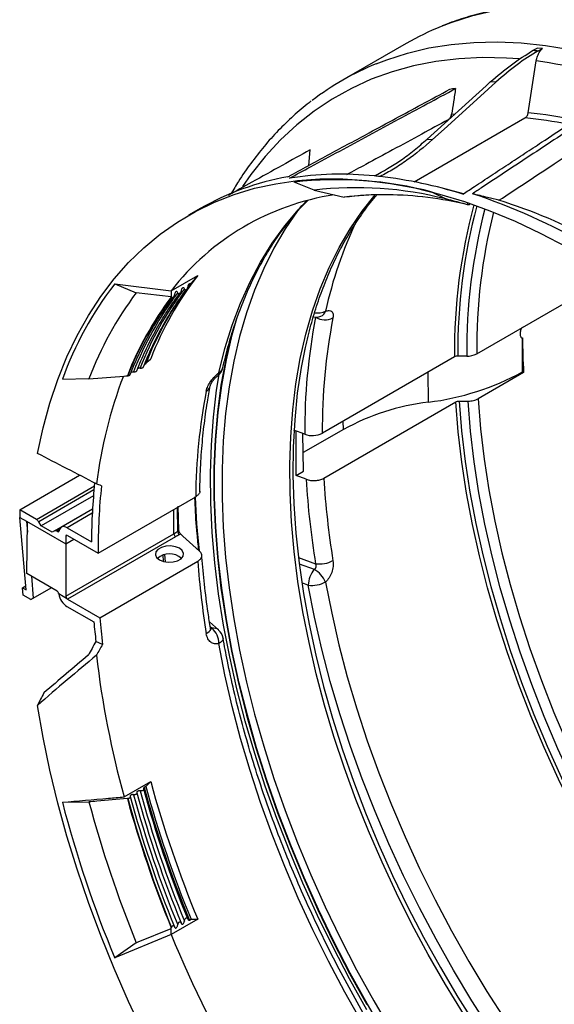
# Model space of a CAD drawing. Units: millimetres. Extents: x 71 to 4274, y 142 to 2067.
# Drawn here: x 3263 to 3376, y 941 to 1151 of the extents above; entities that cross this region are included whole.
import ezdxf

# ---------------------------------------------------------------- set-up
doc = ezdxf.new("R2010")
doc.units = ezdxf.units.MM
doc.layers.add('157009', color=7, linetype='Continuous')

# ---------------------------------------------------------------- blocks, each defined once
blk = doc.blocks.new('1115417-M_001_ISO_view')
for p, q in [((-81.63, -160.41), (-95.2, -168.25)), ((-54.67, -161.87), (-53.87, -161.4)), ((-52.74, -161.47), (-53.87, -161.4)), ((-53.6, -161.96), (-52.74, -161.47)), ((-55.74, -175.15), (-54.04, -164.1)), ((-62.63, -168.65), (-63.79, -168.6)), ((-72, -175.47), (-71.34, -175.38)), ((-79.93, -189.81), (-56.43, -176.24)), ((-77.18, -180.72), (-76.04, -180.84)), ((-102.35, -186.35), (-102.05, -183.02)), ((-101.2, -191.57), (-105.44, -189.89)), ((-101.2, -191.57), (-94.81, -193.08)), ((-76.13, -192), (-74.07, -192.54)), ((-76.13, -192), (-73.26, -193.45)), ((-69.49, -192.35), (-74.24, -191.11)), ((-68.63, -194.35), (-68.63, -194.68)), ((-125.41, -195.5), (-127.88, -196.92)), ((-68.59, -194.69), (-68.63, -194.68)), ((-68.54, -194.7), (-68.59, -194.69)), ((-131.55, -212.96), (-125.89, -209.69)), ((-125.89, -209.69), (-127.32, -211.3)), ((-66.68, -226.32), (-39.49, -210.62)), ((-143.52, -211.5), (-131.55, -212.96)), ((-143.52, -211.5), (-138.95, -213.36)), ((-131.55, -212.96), (-131.56, -214.26)), ((-130.54, -213.15), (-130.66, -213.3)), ((-129.13, -212.33), (-129.25, -212.49)), ((-128.09, -212.31), (-127.32, -211.3)), ((-127.93, -211.84), (-127.67, -211.5)), ((-127.32, -211.3), (-127.67, -211.5)), ((-131.56, -214.26), (-138.95, -213.36)), ((-131.52, -214.3), (-131.56, -214.26)), ((-131.48, -214.35), (-131.52, -214.3)), ((-56.96, -230.18), (-56.96, -222.94)), ((-71.39, -227), (-99.45, -243.2)), ((-68.81, -226.83), (-70.68, -226.83)), ((-137.27, -228.62), (-136.92, -228.42)), ((-149, -231.68), (-154.64, -231.76)), ((-140.84, -231), (-140.75, -230.99)), ((-76.93, -236.6), (-76.95, -230.21)), ((-56.73, -230.31), (-66.38, -235.88)), ((-56.73, -230.31), (-56.96, -230.18)), ((-99.15, -252.76), (-71.09, -236.56)), ((-70.39, -236.39), (-68.51, -236.39)), ((-103.18, -243.43), (-105.47, -242.59)), ((-105.47, -242.59), (-105.04, -242.75)), ((-94.98, -242.42), (-103.5, -247.33)), ((-94.98, -242.42), (-95, -240.63)), ((-105.02, -252.21), (-105.04, -242.75)), ((-103.43, -251.29), (-103.57, -243.29)), ((-163.7, -259.47), (-150.98, -252.12)), ((-105.02, -252.21), (-103.43, -251.29)), ((-102.89, -252.99), (-105.02, -252.21)), ((-160.16, -261.51), (-147.85, -254.4)), ((-147.93, -255.26), (-159.66, -262.03)), ((-148.04, -256.48), (-159.15, -262.89)), ((-147.07, -268.66), (-126.33, -256.69)), ((-156.34, -263.95), (-148.24, -259.27)), ((-130.12, -264.13), (-130.21, -258.93)), ((-129.92, -263.9), (-130.03, -258.69)), ((-163.7, -259.47), (-163.69, -261.08)), ((-160.16, -261.51), (-163.7, -259.47)), ((-163.69, -261.08), (-162.26, -261.9)), ((-162.32, -276.48), (-163.69, -261.08)), ((-148.24, -259.34), (-154.85, -263.16)), ((-148.29, -260.22), (-153.61, -263.28)), ((-130.97, -264.6), (-131.01, -259.39)), ((-162.26, -261.9), (-153.92, -266.72)), ((-162.26, -261.9), (-162.26, -261.9)), ((-162.26, -261.9), (-162.06, -264.2)), ((-162.19, -273.03), (-162.02, -262.04)), ((-159.15, -262.89), (-159.66, -262.03)), ((-156.83, -264.23), (-159.15, -262.89)), ((-153.61, -263.28), (-148.48, -266.24)), ((-156.34, -263.95), (-156.83, -264.23)), ((-155.25, -263.65), (-155.85, -264)), ((-155.67, -264.1), (-155.85, -264)), ((-155.67, -264.1), (-155.31, -263.9)), ((-153.59, -264.9), (-153.93, -265.1)), ((-153.89, -277.83), (-130.97, -264.6)), ((-153.58, -264.9), (-147.07, -268.66)), ((-130.62, -265.2), (-153.54, -278.44)), ((-129.95, -263.92), (-129.95, -263.9)), ((-153.92, -266.72), (-152.18, -265.72)), ((-153.89, -266.7), (-152.18, -265.72)), ((-153.89, -266.7), (-153.89, -277.83)), ((-133.34, -269.12), (-133.21, -270.41)), ((-132.99, -269), (-132.83, -270.52)), ((-104.52, -269.57), (-100.9, -270.92)), ((-146.68, -282.4), (-125.91, -270.41)), ((-104.34, -270.93), (-101.19, -272.1)), ((-155.77, -276.74), (-162.19, -273.03)), ((-161.22, -273.59), (-160.82, -278.22)), ((-163.11, -276.02), (-162.4, -275.61)), ((-163.11, -276.02), (-162.32, -276.48)), ((-162.95, -277.58), (-163.11, -276.02)), ((-161.33, -278.51), (-157.01, -276.02)), ((-160.82, -278.22), (-157.01, -276.02)), ((-102.45, -275.5), (-103.69, -275.03)), ((-161.33, -278.51), (-162.95, -277.58)), ((-153.56, -278.43), (-155.42, -277.35)), ((-160.82, -278.22), (-161.33, -278.51)), ((-153.67, -279.98), (-147.95, -283.28)), ((-153.54, -278.44), (-146.68, -282.4)), ((-121.47, -285), (-123.41, -283.27)), ((-122.92, -284.64), (-123.25, -284.34)), ((-146.13, -288.05), (-147.53, -287.45)), ((-141.54, -320.47), (-135.88, -317.2)), ((-136.92, -318.24), (-137.27, -318.44)), ((-154.64, -321.58), (-149, -321.5)), ((-140.75, -320.81), (-140.84, -320.82)), ((-125.89, -346.43), (-131.55, -349.69)), ((-127.67, -346.65), (-127.32, -346.44)), ((-127.32, -346.44), (-125.89, -346.43)), ((-131.56, -348.37), (-131.52, -348.28)), ((-131.55, -349.69), (-131.56, -348.37)), ((-131.52, -348.28), (-131.48, -348.17)), ((-131.55, -349.69), (-143.52, -354.67)), ((-138.95, -351.44), (-143.52, -354.67))]:
    blk.add_line(p, q)
at = {"flags": 128}
for points in [[(5.08, -168.75), (-0.49, -165.7), (-6.06, -162.95), (-11.6, -160.51), (-17.1, -158.37), (-22.56, -156.55), (-27.96, -155.05), (-33.29, -153.86), (-38.54, -153), (-43.7, -152.46), (-48.76, -152.24), (-53.71, -152.35), (-58.54, -152.79), (-63.24, -153.55), (-67.79, -154.63), (-72.2, -156.03), (-74.25, -156.82)], [(-88.03, -164.74), (-85.77, -163.87), (-81.37, -162.47), (-76.81, -161.38), (-72.11, -160.62), (-67.28, -160.19), (-62.33, -160.08), (-57.27, -160.29), (-52.11, -160.83), (-46.86, -161.7), (-41.53, -162.88), (-36.13, -164.39), (-30.67, -166.21), (-25.17, -168.35), (-19.63, -170.79), (-14.07, -173.54), (-8.49, -176.58)], [(-57.69, -163.71), (-60.36, -163.52), (-65.48, -163.42), (-70.48, -163.66), (-75.34, -164.24), (-80.07, -165.17), (-84.64, -166.43), (-89.05, -168.03), (-93.29, -169.96), (-97.34, -172.22), (-101.21, -174.8), (-104.88, -177.7), (-108.33, -180.91), (-111.58, -184.43), (-114.6, -188.25), (-116.41, -190.82)], [(-63.79, -168.6), (-64.69, -169.42), (-77.18, -180.72)], [(-76.04, -180.84), (-73.57, -178.6), (-65.88, -171.61), (-62.63, -168.65)], [(-159.95, -247.49), (-158.75, -242.03), (-157.3, -236.79), (-155.61, -231.78), (-153.68, -226.99), (-151.51, -222.46), (-149.11, -218.18), (-146.49, -214.17), (-143.65, -210.42), (-140.59, -206.97), (-137.33, -203.8), (-133.87, -200.92), (-130.21, -198.35), (-126.37, -196.09), (-122.36, -194.13), (-118.17, -192.5), (-113.83, -191.19), (-109.34, -190.2), (-104.71, -189.53), (-99.95, -189.19), (-95.07, -189.18), (-90.09, -189.5), (-85, -190.14), (-79.83, -191.11), (-74.58, -192.41), (-69.27, -194.02), (-63.9, -195.95), (-58.5, -198.19), (-53.06, -200.75), (-47.61, -203.6)], [(-121.42, -230.36), (-120.12, -225.2), (-118.58, -220.26), (-116.81, -215.55), (-114.8, -211.07), (-112.57, -206.84), (-110.11, -202.87), (-107.43, -199.16), (-104.55, -195.73), (-102.71, -193.8)], [(-69.49, -366.54), (-73.31, -360.29), (-76.95, -353.92), (-80.42, -347.47), (-83.69, -340.93), (-86.77, -334.34), (-89.65, -327.69), (-92.31, -321.02), (-94.76, -314.32), (-96.98, -307.63), (-98.98, -300.95), (-100.75, -294.3), (-102.28, -287.69), (-103.57, -281.15), (-104.62, -274.68), (-105.43, -268.3), (-105.99, -262.02), (-106.3, -255.86), (-106.36, -249.84), (-106.17, -243.96), (-105.74, -238.25), (-105.06, -232.7), (-104.13, -227.35), (-102.96, -222.19), (-101.55, -217.24), (-99.9, -212.52), (-98.01, -208.03), (-95.9, -203.78), (-93.56, -199.78), (-91, -196.05), (-88.24, -192.59)], [(-103.85, -194.87), (-104.71, -196), (-107.33, -199.82), (-109.72, -203.9), (-111.9, -208.24), (-113.84, -212.82), (-115.55, -217.63), (-117.02, -222.67), (-118.26, -227.91), (-119.25, -233.36), (-119.99, -239), (-120.49, -244.81), (-120.74, -250.79), (-120.74, -256.92), (-120.49, -263.18), (-119.99, -269.57), (-119.25, -276.06), (-118.26, -282.65), (-117.02, -289.32), (-115.55, -296.06), (-113.84, -302.85), (-111.9, -309.67), (-109.72, -316.52), (-107.33, -323.36), (-104.71, -330.21), (-101.88, -337.02), (-98.84, -343.8), (-95.6, -350.52), (-92.17, -357.18), (-88.55, -363.75), (-84.76, -370.22)], [(-86.05, -371.02), (-89.88, -364.49), (-93.53, -357.87), (-96.98, -351.17), (-100.25, -344.39), (-103.31, -337.56), (-106.16, -330.69), (-108.8, -323.8), (-111.21, -316.9), (-113.4, -310), (-115.36, -303.12), (-117.09, -296.28), (-118.57, -289.49), (-119.81, -282.77), (-120.81, -276.13), (-121.56, -269.58), (-122.06, -263.15), (-122.31, -256.83), (-122.31, -250.66), (-122.06, -244.64), (-121.56, -238.78), (-120.81, -233.1), (-119.81, -227.61), (-118.57, -222.32), (-117.59, -218.84)], [(-118.65, -221.94), (-118.73, -222.23), (-119.97, -227.52), (-120.97, -233.02), (-121.72, -238.71), (-122.22, -244.57), (-122.47, -250.6), (-122.47, -256.78), (-122.22, -263.1), (-121.72, -269.55), (-120.97, -276.1), (-119.97, -282.75), (-118.73, -289.48), (-117.24, -296.28), (-115.52, -303.12), (-113.56, -310.01), (-111.36, -316.91), (-108.94, -323.82), (-106.3, -330.73), (-103.45, -337.6), (-100.38, -344.44), (-97.12, -351.22), (-93.65, -357.94), (-90.01, -364.57)], [(-103.2, -225.33), (-103.95, -229.23), (-104.76, -234.69), (-105.32, -240.34), (-105.63, -246.15), (-105.69, -252.12), (-105.5, -258.23), (-105.07, -264.46), (-104.38, -270.81), (-103.45, -277.26), (-102.28, -283.78), (-100.86, -290.38), (-99.21, -297.02), (-97.32, -303.71), (-95.2, -310.42), (-92.86, -317.13), (-90.29, -323.83), (-87.52, -330.51), (-84.53, -337.15), (-81.34, -343.74), (-77.97, -350.25), (-74.4, -356.68), (-70.66, -363.01), (-66.75, -369.22)], [(-136.92, -228.42), (-136.41, -227.91), (-135.88, -227.38)], [(-90.03, -365.68), (-93.7, -359.07), (-97.18, -352.37), (-100.48, -345.61), (-103.57, -338.79), (-106.45, -331.93), (-109.12, -325.04), (-111.58, -318.14), (-113.81, -311.24), (-115.81, -304.36), (-117.58, -297.52), (-119.12, -290.72), (-120.41, -283.98), (-121.46, -277.32), (-122.26, -270.76), (-122.82, -264.3), (-123.13, -257.95), (-123.2, -251.75), (-123.01, -245.68), (-122.57, -239.78), (-121.89, -234.06), (-121.37, -230.75)], [(-66.38, -235.88), (-65.87, -242.24), (-65.1, -248.7), (-64.09, -255.26), (-62.82, -261.9), (-61.32, -268.6), (-59.57, -275.35), (-57.59, -282.13), (-55.38, -288.93), (-52.94, -295.73), (-50.28, -302.52), (-47.4, -309.28), (-44.32, -315.99), (-41.03, -322.65), (-37.55, -329.23), (-33.89, -335.72), (-30.04, -342.1), (-26.03, -348.36), (-21.86, -354.49), (-17.55, -360.47), (-13.09, -366.29)], [(-18.42, -367.31), (-22.84, -361.44), (-27.12, -355.41), (-31.24, -349.23), (-35.21, -342.93), (-39.01, -336.51), (-42.64, -330), (-46.08, -323.39), (-49.32, -316.72), (-52.37, -309.99), (-55.21, -303.22), (-57.83, -296.42), (-60.24, -289.61), (-62.43, -282.81), (-64.38, -276.02), (-66.1, -269.27), (-67.59, -262.57), (-68.83, -255.93), (-69.83, -249.38), (-70.59, -242.91), (-71.09, -236.56)], [(-70.39, -236.39), (-69.88, -242.73), (-69.12, -249.18), (-68.13, -255.73), (-66.88, -262.35), (-65.4, -269.04), (-63.68, -275.78), (-61.73, -282.55), (-59.55, -289.34), (-57.15, -296.14), (-54.52, -302.92), (-51.69, -309.68), (-48.65, -316.4), (-45.41, -323.06), (-41.97, -329.65), (-38.36, -336.16), (-34.56, -342.56), (-30.6, -348.85), (-26.48, -355.01), (-22.21, -361.03), (-17.8, -366.9)], [(-14.93, -367.55), (-19.42, -361.7), (-23.76, -355.68), (-27.95, -349.52), (-31.98, -343.22), (-35.85, -336.8), (-39.53, -330.27), (-43.03, -323.65), (-46.33, -316.96), (-49.43, -310.21), (-52.33, -303.41), (-55, -296.58), (-57.45, -289.74), (-59.68, -282.9), (-61.67, -276.08), (-63.42, -269.29), (-64.93, -262.55), (-66.2, -255.87), (-67.22, -249.28), (-67.99, -242.78), (-68.51, -236.39)], [(-125.5, -268.25), (-129.04, -265.05), (-129.56, -264.58)], [(-134.03, -270.1), (-133.18, -270.44), (-132.17, -270.6), (-131.13, -270.55), (-130.19, -270.29), (-129.45, -269.87), (-129.01, -269.32), (-128.92, -268.72), (-129.19, -268.14), (-129.79, -267.65), (-130.64, -267.31), (-131.65, -267.15), (-132.69, -267.2), (-133.63, -267.46), (-134.37, -267.88), (-134.81, -268.43), (-134.9, -269.03), (-134.63, -269.61), (-134.03, -270.1)], [(-63.63, -370.12), (-67.7, -363.76), (-71.6, -357.27), (-75.32, -350.67), (-78.85, -343.99), (-82.19, -337.22), (-85.33, -330.4), (-88.26, -323.54), (-90.97, -316.64), (-93.47, -309.73), (-95.73, -302.82), (-97.77, -295.93), (-99.57, -289.06), (-101.13, -282.25), (-102.45, -275.5)], [(-98.76, -274.81), (-97.46, -281.46), (-95.92, -288.18), (-94.15, -294.94), (-92.14, -301.73), (-89.91, -308.54), (-87.45, -315.35), (-84.77, -322.15), (-81.89, -328.91), (-78.79, -335.63), (-75.5, -342.29), (-72.02, -348.88), (-68.36, -355.38), (-64.52, -361.77), (-60.51, -368.05)], [(-123.21, -284.62), (-123.2, -284.65), (-123.22, -284.88), (-123.32, -285.12), (-123.51, -285.36), (-123.76, -285.59), (-124.09, -285.8)], [(-120.53, -286.72), (-120.52, -286.75), (-120.54, -286.98), (-120.65, -287.21), (-120.83, -287.45), (-121.09, -287.67), (-121.42, -287.89)], [(-91.02, -368.46), (-94.68, -361.96), (-98.16, -355.37), (-101.45, -348.71), (-104.55, -341.99), (-107.43, -335.23), (-110.11, -328.43), (-112.57, -321.62), (-114.8, -314.81), (-116.81, -308.02), (-118.58, -301.26), (-120.12, -294.54), (-121.42, -287.89)], [(-137.33, -370.84), (-140.59, -363.9), (-143.65, -356.91), (-146.49, -349.89), (-149.11, -342.85), (-151.51, -335.8), (-153.68, -328.77), (-155.61, -321.76), (-157.3, -314.79), (-158.75, -307.87), (-159.95, -301.03)], [(-135.88, -317.2), (-136.41, -317.73), (-136.92, -318.24)], [(-138.95, -351.44), (-138.52, -351.26), (-131.56, -348.37)]]:
    blk.add_lwpolyline(points, dxfattribs=at)
for centre, radius, start, end in [((-52.39, -211.08), 58.5, 111.94, 119.9882), ((-66.01, -218.82), 58.39, 112.1588, 127.5657), ((-71.76, -281.65), 118.88, 59.9304, 81.4256), ((-63.92, -234.62), 65.01, 96.4081, 97.4892), ((-63.8, -259.64), 84.87, 77.7302, 84.5551), ((-64.06, -259.15), 83.26, 78.4303, 84.7381), ((-95.56, -259.18), 70.99, 84.1914, 98.8126), ((-96.84, -245.33), 57.44, 99.974, 119.8299), ((-96.32, -268.13), 78.77, 75.1467, 96.6422), ((-96.2, -269.79), 81.6, 83.6731, 84.4994), ((-98.01, -282.39), 94.33, 72.4826, 83.4235), ((-92.29, -267.66), 76.61, 75.6212, 96.6796), ((-108.83, -317.07), 131.37, 59.9259, 71.6945), ((-88.68, -246.18), 54.24, 98.7583, 142.2271), ((-86.49, -257.71), 65.16, 89.2377, 97.3368), ((-95.13, -194.41), 1.37, 73.7479, 76.6612), ((-86.2, -261.75), 69.19, 83.3503, 97.0927), ((-86.88, -271.56), 79.02, 76.6119, 89.0864), ((-98.11, -308.9), 120.71, 62.0449, 72.571), ((48.11, -225.79), 119.51, 164.9198, 180.5774), ((48.8, -225.64), 119.49, 165.1017, 180.5701), ((49.77, -225.65), 118.58, 165.3012, 180.571), ((51.87, -225.19), 118.56, 165.8795, 180.5478), ((-12.98, -235.92), 87.78, 154.524, 167.7402), ((-70.47, -252.65), 70.12, 142.2195, 158.8774), ((-84.67, -257), 74.39, 142.2938, 160.1644), ((-72.82, -254.81), 70.1, 142.9161, 158.7036), ((-71, -254.08), 70.74, 144.2136, 158.7277), ((-80.87, -257.14), 72.73, 142.9876, 159.5115), ((-75.54, -256.48), 70.1, 143.0023, 158.6822), ((-75.46, -256.49), 70.1, 143.0487, 158.6708), ((-74.23, -255.63), 70.1, 142.9161, 158.7036), ((-100.38, -214.11), 3.56, 258.7763, 297.1807), ((-100.45, -216.68), 1.8, 291.2704, 340.6733), ((25.82, -242.78), 129.01, 169.1916, 180.2898), ((-100.82, -215.54), 3, 260.6248, 289.9602), ((-98.93, -215.17), 3.94, 240.0099, 296.0213), ((27.66, -242.55), 127.12, 169.1916, 180.2897), ((-70.71, -228.27), 1.44, 88.8571, 118.0381), ((-68.72, -222.5), 4.33, 268.8555, 298.04), ((-123.48, -228.62), 3, 307.6028, 347.3936), ((-122.2, -228.85), 1.7, 297.6146, 345.5046), ((-48.9, -266.35), 99.28, 159.1804, 172.8375), ((-122.13, -230.45), 0.717, 310.5912, 7.7973), ((-83.66, -181.39), 55.62, 276.9425, 298.6911), ((-124.87, -232.75), 1.68, 297.3805, 346.9368), ((-0.84, -257.87), 125.5, 169.1463, 179.459), ((-70.9, -286.24), 50, 96.9328, 118.7945), ((-101.59, -239.01), 4.7, 250.1694, 297.0659), ((79.41, -241.78), 182.65, 183.5201, 189.1805), ((80.59, -241.55), 180.09, 183.5682, 189.1792), ((54.89, -249.32), 181.5, 182.3483, 185.9691), ((-122.13, -279.93), 17.7, 116.833, 119.9714), ((-130.2, -264.56), 0.769, 182.919, 237.3695), ((-122.02, -280.1), 17.2, 116.8324, 119.9712), ((-129.3, -264.1), 0.817, 182.4273, 233.4474), ((-131.91, -272.56), 3.75, 47.3634, 132.6366), ((55.53, -256.84), 181.94, 184.2776, 189.1613), ((-100.01, -265), 5.98, 261.4954, 298.1014), ((-96.32, -275.84), 6.14, 142.5062, 176.8093), ((-104.12, -277.18), 5.86, 23.8566, 60.0211), ((-101.68, -269.35), 6.19, 262.9048, 298.2148), ((-122.57, -286.3), 1.7, 49.9116, 101.6906), ((-125.44, -287.78), 4.02, 358.4412, 51.2055), ((-123.48, -287.24), 3, 10.0789, 48.1414), ((56.07, -266.31), 204.9, 186.7437, 195.3276), ((100.69, -252.66), 245.22, 195.2609, 202.4815), ((96.07, -255.22), 243.56, 195.3209, 202.1947), ((96.78, -254.82), 243.56, 195.3209, 202.1947), ((97.48, -254.41), 243.56, 195.3209, 202.1947), ((98.22, -254.02), 244.15, 195.2999, 202.2957), ((98.57, -253.82), 244.15, 195.2999, 202.2957), ((92.32, -257), 255.27, 194.6535, 202.4962), ((92.2, -257.15), 249.64, 194.9397, 202.1921), ((93.86, -256.49), 243.36, 195.3283, 202.1591), ((93.84, -256.49), 243.25, 195.3323, 202.1399), ((94.66, -256.04), 243.56, 195.3209, 202.1947), ((95.36, -255.63), 243.56, 195.3209, 202.1947), ((118.64, -246.28), 270.72, 202.4569, 217.8318)]:
    blk.add_arc(centre, radius, start, end)
for centre, major_axis, ratio, start_param, end_param in [((53, -284.18), (-76.72, 135.26), 0.582397, 0.807369, 0.863943), ((-358.33, -219.1), (434.59, -193.59), 0.125964, 1.120974, 1.153621), ((-35.33, -335.17), (-82.05, 137.37), 0.56722, 0.648323, 0.748922), ((-35.39, -335.21), (161.76, -88.37), 0.142935, 2.401651, 2.410756), ((-35.33, -335.17), (-81.02, 135.66), 0.56722, 0.644634, 0.761227), ((-160.15, -262.32), (-0.513, 0.859), 0.56722, 4.704042, 5.48944), ((-153.58, -265.31), (-1.28, 2.15), 0.56722, 5.48944, 6.892788), ((-155.83, -264.81), (-0.513, 0.859), 0.56722, 5.48944, 6.274838), ((-155.68, -263.7), (-0.256, 0.429), 0.56722, 2.347847, 3.751195), ((-153.58, -265.31), (-0.256, 0.429), 0.56722, 5.48944, 7.048274), ((-35.33, -335.17), (-86, 143.99), 0.56722, 0.765089, 0.777051), ((-155.78, -277.15), (-0.247, 0.435), 0.582397, 4.098961, 5.502309), ((-153.68, -277.94), (-1.23, 2.17), 0.582397, 0.957368, 0.991061), ((-153.69, -277.95), (-1.27, 2.16), 0.572322, 0.982331, 2.351987), ((-153.54, -278.03), (-0.247, 0.435), 0.582397, 0.798647, 2.314536), ((-153.54, -278.03), (-0.253, 0.431), 0.572322, 2.305806, 2.351987), ((-35.48, -335.26), (-81.03, 137.97), 0.572322, 0.881358, 0.911823), ((-35.48, -335.26), (-80.02, 136.24), 0.572322, 0.869915, 0.911832), ((-35.39, -335.21), (127.43, 212.14), 0.488947, 1.638751, 1.652313), ((-35.39, -335.21), (125.84, 209.48), 0.488947, 1.63876, 1.64964), ((-358.33, -915.89), (392.96, 692.92), 0.27015, 0.62036, 0.653007), ((-361.68, -921.92), (397.04, 700.12), 0.27015, 0.621848, 0.646175), ((-35.39, -335.21), (132.21, 220.09), 0.488947, 1.695176, 1.706933)]:
    blk.add_ellipse(centre, major_axis=major_axis, ratio=ratio, start_param=start_param, end_param=end_param)
for points, knots in [([(-38.42, -152.65), (-39.54, -152.51), (-42.31, -152.17), (-46.64, -151.96), (-51.43, -151.98), (-56.1, -152.3), (-60.66, -152.91), (-65.1, -153.8), (-69.4, -155.01), (-72.36, -155.99), (-73.85, -156.64), (-73.99, -156.71)], [0, 0, 0, 0, 0.0869448, 0.2160885, 0.3450296, 0.4737395, 0.6021975, 0.7303948, 0.8583366, 0.986045, 1, 1, 1, 1]), ([(-63.79, -168.6), (-62.3, -167.32), (-59.31, -164.73), (-56.23, -162.83), (-54.67, -161.87)], [0, 0, 0, 0, 0.49514, 1, 1, 1, 1]), ([(-53.6, -161.96), (-55.11, -162.9), (-58.17, -164.79), (-61.13, -167.35), (-62.63, -168.65)], [0, 0, 0, 0, 0.49516, 1, 1, 1, 1]), ([(-54.67, -161.87), (-54.52, -161.88), (-54.16, -161.9), (-53.81, -161.94), (-53.6, -161.96)], [0, 0, 0, 0, 0.414061, 1, 1, 1, 1]), ([(-54.04, -164.1), (-53.96, -163.77), (-53.81, -163.1), (-53.33, -162.16), (-52.92, -161.68), (-52.74, -161.47)], [0, 0, 0, 0, 0.361509, 0.723645, 1, 1, 1, 1]), ([(-106.79, -188.76), (-106.56, -188.64), (-103.57, -187.01), (-97.81, -183.88), (-88.56, -178.88), (-80.1, -174.31), (-74.4, -171.24), (-72.4, -170.16)], [0, 0, 0, 0, 0.019323, 0.261165, 0.503008, 0.825462, 1, 1, 1, 1]), ([(-106.43, -189.03), (-104.95, -188.23), (-101.4, -186.31), (-95.76, -183.26), (-89.53, -179.89), (-83.36, -176.56), (-77.24, -173.27), (-73.2, -171.09), (-71.18, -170.01)], [0, 0, 0, 0, 0.12586, 0.302635, 0.47941, 0.656184, 0.828092, 1, 1, 1, 1]), ([(-71.18, -170.01), (-71.32, -170.94), (-71.6, -172.76), (-71.87, -174.59), (-72, -175.47)], [0, 0, 0, 0, 0.513545, 1, 1, 1, 1]), ([(-101.82, -172.69), (-101.96, -172.8), (-103.29, -173.75), (-105.64, -175.81), (-108.84, -178.89), (-111.85, -182.24), (-114.66, -185.85), (-117, -189.22), (-118.32, -191.48), (-118.84, -192.37)], [0, 0, 0, 0, 0.020974, 0.193708, 0.366599, 0.539726, 0.713146, 0.886896, 1, 1, 1, 1]), ([(-69.61, -192.43), (-68.8, -191.89), (-66.79, -190.57), (-63.6, -188.46), (-60.03, -186.11), (-56.46, -183.75), (-52.16, -180.92), (-47.14, -177.61), (-42.89, -174.81), (-40.55, -173.28), (-40.13, -173)], [0, 0, 0, 0, 0.083144, 0.204158, 0.325174, 0.446188, 0.567203, 0.762332, 0.957463, 1, 1, 1, 1]), ([(-38.84, -173.37), (-39.97, -174.12), (-43.05, -176.14), (-48.08, -179.47), (-53.95, -183.34), (-59.81, -187.21), (-64.35, -190.21), (-66.94, -191.93), (-67.57, -192.35)], [0, 0, 0, 0, 0.117466, 0.32159, 0.525715, 0.72984, 0.933964, 1, 1, 1, 1]), ([(-72.74, -176.63), (-72.66, -176.58), (-72.5, -176.47), (-72.29, -176.22), (-72.12, -175.91), (-72.03, -175.65), (-72, -175.5), (-72, -175.47)], [0, 0, 0, 0, 0.2143961, 0.4280541, 0.6614112, 0.9299438, 1, 1, 1, 1]), ([(-56.43, -176.24), (-56.35, -176.19), (-56.2, -176.08), (-56, -175.83), (-55.84, -175.54), (-55.77, -175.3), (-55.75, -175.17), (-55.74, -175.15)], [0, 0, 0, 0, 0.22765, 0.455065, 0.689645, 0.940999, 1, 1, 1, 1]), ([(-72.74, -176.63), (-74.61, -177.64), (-78.56, -179.78), (-84.39, -182.94), (-89.71, -185.82), (-92.95, -187.59), (-94.31, -188.32)], [0, 0, 0, 0, 0.260179, 0.54913, 0.811321, 1, 1, 1, 1]), ([(-61.95, -193.73), (-60, -192.44), (-56.09, -189.86), (-48.82, -185.06), (-43.5, -181.56), (-40.14, -179.35)], [0, 0, 0, 0, 0.268878, 0.537757, 1, 1, 1, 1]), ([(-88.37, -188.56), (-86.52, -187.52), (-83.7, -185.95), (-79.96, -183.14), (-78.11, -181.53), (-77.18, -180.72)], [0, 0, 0, 0, 0.492257, 0.746125, 1, 1, 1, 1]), ([(-76.04, -180.84), (-77.84, -182.38), (-80.57, -184.7), (-84.34, -187.16), (-86.25, -188.17), (-87.2, -188.68)], [0, 0, 0, 0, 0.492402, 0.746201, 1, 1, 1, 1]), ([(-102.05, -183.02), (-104.03, -184.12), (-108.15, -186.41), (-113.94, -189.63), (-117.77, -191.77), (-119.44, -192.71)], [0, 0, 0, 0, 0.3403834, 0.7111657, 1, 1, 1, 1]), ([(-61.95, -193.73), (-62.75, -193.53), (-64.63, -193.07), (-66.5, -192.61), (-67.57, -192.35)], [0, 0, 0, 0, 0.4274801, 1, 1, 1, 1]), ([(-120.56, -229.27), (-120.36, -228.42), (-119.78, -225.95), (-118.67, -221.99), (-117.16, -217.48), (-115.44, -213.19), (-113.51, -209.11), (-111.4, -205.25), (-109.09, -201.62), (-106.58, -198.24), (-104.4, -195.63), (-103, -194.24), (-102.56, -193.8)], [0, 0, 0, 0, 0.058097, 0.168936, 0.279824, 0.390814, 0.50194, 0.613241, 0.724758, 0.836526, 0.948576, 1, 1, 1, 1]), ([(-103.17, -225.62), (-102.8, -224.02), (-102.07, -220.79), (-100.7, -216.19), (-99.13, -211.76), (-97.35, -207.55), (-95.37, -203.55), (-93.19, -199.77), (-90.79, -196.25), (-89.04, -193.9), (-88.04, -192.8), (-87.95, -192.71)], [0, 0, 0, 0, 0.1221748, 0.2458123, 0.3694813, 0.4931945, 0.616966, 0.7408109, 0.8647437, 0.9887771, 1, 1, 1, 1]), ([(-68.63, -194.68), (-69.22, -194.52), (-70.4, -194.21), (-71.87, -193.81), (-72.83, -193.56), (-73.19, -193.47), (-73.26, -193.45)], [0, 0, 0, 0, 0.381895, 0.763789, 0.954733, 1, 1, 1, 1]), ([(-68.11, -194.51), (-68.13, -194.53), (-68.18, -194.6), (-68.29, -194.67), (-68.43, -194.72), (-68.5, -194.71), (-68.54, -194.7)], [0, 0, 0, 0, 0.096075, 0.406461, 0.707782, 1, 1, 1, 1]), ([(-137.42, -229.11), (-137.13, -228.4), (-136.26, -226.25), (-134.64, -222.81), (-132.49, -218.89), (-130.36, -215.5), (-128.88, -213.5), (-128.25, -212.65)], [0, 0, 0, 0, 0.115696, 0.351826, 0.588019, 0.824303, 1, 1, 1, 1]), ([(-130.15, -213.36), (-130.19, -213.28), (-130.24, -213.17), (-130.35, -213.1), (-130.44, -213.1), (-130.52, -213.14), (-130.6, -213.21), (-130.69, -213.34), (-130.79, -213.53), (-130.84, -213.68), (-130.86, -213.77)], [0, 0, 0, 0, 0.2673302, 0.3568119, 0.4470282, 0.5151866, 0.5833118, 0.6755374, 0.8215674, 1, 1, 1, 1]), ([(-129.45, -212.95), (-129.49, -213.08), (-129.54, -213.25), (-129.66, -213.45), (-129.74, -213.54), (-129.82, -213.6), (-129.9, -213.62), (-130, -213.6), (-130.09, -213.52), (-130.13, -213.42), (-130.15, -213.36)], [0, 0, 0, 0, 0.27002, 0.35829, 0.447298, 0.51465, 0.581994, 0.67336, 0.818801, 1, 1, 1, 1]), ([(-128.74, -212.54), (-128.78, -212.46), (-128.82, -212.35), (-128.94, -212.29), (-129.02, -212.29), (-129.1, -212.33), (-129.19, -212.4), (-129.28, -212.52), (-129.38, -212.72), (-129.42, -212.87), (-129.45, -212.95)], [0, 0, 0, 0, 0.267347, 0.356828, 0.447009, 0.515167, 0.58333, 0.675555, 0.821584, 1, 1, 1, 1]), ([(-128.03, -212.13), (-128.07, -212.26), (-128.12, -212.43), (-128.25, -212.63), (-128.33, -212.72), (-128.41, -212.78), (-128.49, -212.8), (-128.58, -212.79), (-128.68, -212.7), (-128.72, -212.6), (-128.74, -212.54)], [0, 0, 0, 0, 0.270003, 0.358273, 0.447282, 0.514672, 0.582017, 0.673383, 0.818801, 1, 1, 1, 1]), ([(-127.67, -211.5), (-127.7, -211.52), (-127.76, -211.56), (-127.85, -211.68), (-127.96, -211.88), (-128, -212.04), (-128.03, -212.13)], [0, 0, 0, 0, 0.142838, 0.3177, 0.585788, 1, 1, 1, 1]), ([(-140.25, -230.74), (-139.96, -230.03), (-139.09, -227.88), (-137.47, -224.44), (-135.32, -220.52), (-133.19, -217.13), (-131.71, -215.13), (-131.08, -214.28)], [0, 0, 0, 0, 0.115701, 0.351829, 0.588021, 0.824304, 1, 1, 1, 1]), ([(-138.83, -229.92), (-138.55, -229.22), (-137.67, -227.06), (-136.05, -223.63), (-133.91, -219.7), (-131.78, -216.31), (-130.3, -214.32), (-129.67, -213.46)], [0, 0, 0, 0, 0.115696, 0.351826, 0.588019, 0.824303, 1, 1, 1, 1]), ([(-130.86, -213.77), (-130.9, -213.89), (-130.95, -214.06), (-131.07, -214.26), (-131.16, -214.36), (-131.24, -214.41), (-131.32, -214.44), (-131.4, -214.42), (-131.45, -214.38), (-131.48, -214.35)], [0, 0, 0, 0, 0.339503, 0.450495, 0.562414, 0.647151, 0.731831, 0.846715, 1, 1, 1, 1]), ([(-98.76, -217.28), (-98.48, -217.2), (-97.94, -217.06), (-97.4, -217.29), (-97.1, -217.84), (-97.17, -218.42), (-97.2, -218.72)], [0, 0, 0, 0, 0.251468, 0.501674, 0.747804, 1, 1, 1, 1]), ([(-56.96, -220.7), (-57, -220.73), (-57.05, -220.78), (-57.14, -220.88), (-57.18, -220.94), (-57.27, -221.12), (-57.32, -221.25), (-57.39, -221.5), (-57.41, -221.62), (-57.44, -221.86), (-57.45, -221.98), (-57.45, -222.21), (-57.44, -222.31), (-57.41, -222.52), (-57.38, -222.62), (-57.31, -222.79), (-57.27, -222.86), (-57.14, -222.97), (-57.05, -222.99), (-56.96, -222.94)], [0, 0, 0, 0, 0.0625, 0.0625, 0.125, 0.125, 0.25, 0.25, 0.375, 0.375, 0.5, 0.5, 0.625, 0.625, 0.75, 0.75, 0.875, 0.875, 1, 1, 1, 1]), ([(-139.54, -230.17), (-139.52, -230.17), (-139.43, -230.18), (-139.26, -230.18), (-139.07, -230.13), (-138.94, -230.06), (-138.87, -229.99), (-138.85, -229.95), (-138.84, -229.92)], [0, 0, 0, 0, 0.075935, 0.315377, 0.539496, 0.750692, 0.860509, 1, 1, 1, 1]), ([(-138.62, -229.41), (-138.6, -229.4), (-138.53, -229.37), (-138.38, -229.34), (-138.23, -229.34), (-138.15, -229.35), (-138.13, -229.35)], [0, 0, 0, 0, 0.159783, 0.522099, 0.895838, 1, 1, 1, 1]), ([(-138.13, -229.35), (-138.11, -229.35), (-138.01, -229.37), (-137.84, -229.36), (-137.65, -229.31), (-137.53, -229.24), (-137.45, -229.17), (-137.44, -229.13), (-137.43, -229.1)], [0, 0, 0, 0, 0.075897, 0.315335, 0.539511, 0.750703, 0.860455, 1, 1, 1, 1]), ([(-149, -231.68), (-146.52, -231.47), (-143.8, -231.25), (-141.07, -231.02), (-140.84, -231)], [0, 0, 0, 0, 0.914045, 1, 1, 1, 1]), ([(-140.75, -230.99), (-140.72, -230.99), (-140.61, -230.98), (-140.46, -230.93), (-140.34, -230.86), (-140.28, -230.8), (-140.27, -230.76), (-140.26, -230.74)], [0, 0, 0, 0, 0.15644, 0.442681, 0.713119, 0.853234, 1, 1, 1, 1]), ([(-140.04, -230.23), (-140.02, -230.22), (-139.95, -230.19), (-139.79, -230.16), (-139.64, -230.16), (-139.56, -230.17), (-139.54, -230.17)], [0, 0, 0, 0, 0.159888, 0.522187, 0.895908, 1, 1, 1, 1]), ([(-124.09, -234.24), (-124, -233.91), (-123.81, -233.24), (-123.16, -232.15), (-122.33, -231.13), (-121.72, -230.61), (-121.42, -230.36)], [0, 0, 0, 0, 0.253795, 0.508857, 0.759697, 1, 1, 1, 1]), ([(-123.22, -233.12), (-123.22, -233.1), (-123.21, -233.04), (-123.11, -232.77), (-122.91, -232.39), (-122.58, -231.92), (-122.18, -231.46), (-121.84, -231.13), (-121.68, -231.02), (-121.66, -231)], [0, 0, 0, 0, 0.121928, 0.253166, 0.417695, 0.580607, 0.7655, 0.958424, 1, 1, 1, 1]), ([(-125.45, -255.64), (-125.44, -254.65), (-125.38, -251.78), (-125.13, -247.13), (-124.61, -241.76), (-123.97, -237.1), (-123.44, -234.27), (-123.23, -233.13)], [0, 0, 0, 0, 0.1249066, 0.362622, 0.6003227, 0.8380239, 1, 1, 1, 1]), ([(-68.51, -236.39), (-68.31, -236.39), (-68.11, -236.38), (-67.73, -236.34), (-67.54, -236.3), (-67.18, -236.22), (-67, -236.16), (-66.68, -236.04), (-66.52, -235.97), (-66.38, -235.88)], [0, 0, 0, 0, 0.25, 0.25, 0.5, 0.5, 0.75, 0.75, 1, 1, 1, 1]), ([(-71.09, -236.56), (-71, -236.5), (-70.89, -236.46), (-70.65, -236.4), (-70.52, -236.39), (-70.39, -236.39)], [0, 0, 0, 0, 0.5, 0.5, 1, 1, 1, 1]), ([(-102.89, -252.99), (-102.6, -253.1), (-102.29, -253.17), (-101.63, -253.26), (-101.29, -253.27), (-100.61, -253.23), (-100.29, -253.18), (-99.67, -253.01), (-99.4, -252.9), (-99.15, -252.76)], [0, 0, 0, 0, 0.25, 0.25, 0.5, 0.5, 0.75, 0.75, 1, 1, 1, 1]), ([(-126.57, -256.69), (-126.55, -257.25), (-126.48, -259.84), (-126.21, -263.62), (-125.86, -266.89), (-125.73, -268.04)], [0, 0, 0, 0, 0.1509812, 0.6995029, 1, 1, 1, 1]), ([(-125.49, -255.48), (-125.48, -255.54), (-125.44, -255.79), (-125.7, -256.23), (-126.12, -256.54), (-126.33, -256.69)], [0, 0, 0, 0, 0.127147, 0.561639, 1, 1, 1, 1]), ([(-130.12, -264.13), (-130.08, -264.11), (-130, -264.06), (-129.95, -263.99), (-129.95, -263.94), (-129.95, -263.92)], [0, 0, 0, 0, 0.392555, 0.785103, 1, 1, 1, 1]), ([(-129.94, -263.97), (-129.94, -263.96), (-129.95, -263.95), (-129.94, -263.93), (-129.94, -263.92)], [0, 0, 0, 0, 0.645295, 1, 1, 1, 1]), ([(-129.94, -263.97), (-129.91, -264.02), (-129.84, -264.19), (-129.71, -264.42), (-129.6, -264.53), (-129.56, -264.58)], [0, 0, 0, 0, 0.242011, 0.680784, 1, 1, 1, 1]), ([(-125.91, -270.41), (-125.69, -270.26), (-125.26, -269.95), (-125, -269.38), (-125.04, -268.78), (-125.35, -268.43), (-125.5, -268.25)], [0, 0, 0, 0, 0.248288, 0.496562, 0.745292, 1, 1, 1, 1]), ([(-123.21, -284.62), (-123.38, -283.53), (-123.86, -280.39), (-124.49, -275.35), (-124.88, -271.23), (-125.03, -269.13), (-125.05, -268.92)], [0, 0, 0, 0, 0.203693, 0.591244, 0.958339, 1, 1, 1, 1]), ([(-101.19, -272.1), (-101.08, -272.05), (-100.98, -271.99), (-100.87, -271.86), (-100.83, -271.81), (-100.78, -271.71), (-100.76, -271.65), (-100.73, -271.47), (-100.73, -271.35), (-100.79, -271.12), (-100.84, -271.02), (-100.9, -270.92)], [0, 0, 0, 0, 0.25, 0.25, 0.375, 0.375, 0.5, 0.5, 0.75, 0.75, 1, 1, 1, 1]), ([(-97.2, -270.28), (-97.17, -270.68), (-97.1, -271.49), (-97.41, -272.79), (-97.97, -273.97), (-98.5, -274.53), (-98.76, -274.81)], [0, 0, 0, 0, 0.2537931, 0.5088535, 0.7596874, 1, 1, 1, 1]), ([(-121.42, -287.89), (-121.73, -287.94), (-122.36, -288.03), (-123.18, -287.64), (-123.82, -286.9), (-124, -286.17), (-124.09, -285.8)], [0, 0, 0, 0, 0.251468, 0.501674, 0.747804, 1, 1, 1, 1]), ([(-123.17, -284.76), (-123.17, -284.77), (-123.15, -284.79), (-123.19, -284.74), (-123.2, -284.63), (-123.21, -284.61)], [0, 0, 0, 0, 0.028048, 0.816095, 1, 1, 1, 1]), ([(-123.2, -284.67), (-123.18, -284.68), (-123.14, -284.7), (-123.05, -284.71), (-122.98, -284.69), (-122.93, -284.65), (-122.92, -284.64)], [0, 0, 0, 0, 0.185356, 0.344002, 0.856179, 1, 1, 1, 1]), ([(53.32, -464.12), (52.64, -464.31), (50.64, -464.84), (47.17, -465.41), (42.95, -465.86), (38.62, -466.02), (34.19, -465.89), (29.66, -465.47), (25.05, -464.78), (20.37, -463.8), (15.62, -462.54), (10.81, -461.01), (5.96, -459.2), (1.06, -457.11), (-3.86, -454.76), (-8.81, -452.15), (-13.76, -449.27), (-18.71, -446.15), (-23.66, -442.77), (-28.58, -439.15), (-33.47, -435.3), (-38.32, -431.22), (-43.12, -426.92), (-47.87, -422.41), (-52.54, -417.7), (-57.13, -412.8), (-61.63, -407.72), (-66.03, -402.46), (-70.33, -397.04), (-74.51, -391.47), (-78.57, -385.75), (-82.49, -379.91), (-86.28, -373.96), (-89.91, -367.9), (-93.39, -361.74), (-96.71, -355.51), (-99.85, -349.21), (-102.82, -342.85), (-105.61, -336.46), (-108.21, -330.03), (-110.62, -323.59), (-112.84, -317.14), (-114.85, -310.71), (-116.65, -304.3), (-118.25, -297.92), (-119.54, -292.06), (-120.23, -288.34), (-120.53, -286.72)], [0, 0, 0, 0, 0.011907, 0.034791, 0.057618, 0.080385, 0.103097, 0.125759, 0.148379, 0.170965, 0.193523, 0.216062, 0.238586, 0.261101, 0.283611, 0.306119, 0.328626, 0.351135, 0.373647, 0.396162, 0.418682, 0.441206, 0.463735, 0.486269, 0.508808, 0.53135, 0.553897, 0.576447, 0.599, 0.621556, 0.644114, 0.666674, 0.689235, 0.711797, 0.73436, 0.756922, 0.779483, 0.802043, 0.824601, 0.847157, 0.86971, 0.89226, 0.914806, 0.937348, 0.959886, 0.982419, 1, 1, 1, 1]), ([(-139.54, -319.99), (-139.57, -319.98), (-139.67, -319.97), (-139.82, -319.98), (-139.99, -320.02), (-140.13, -320.08), (-140.23, -320.18), (-140.28, -320.29), (-140.26, -320.36), (-140.25, -320.4)], [0, 0, 0, 0, 0.071972, 0.254346, 0.364909, 0.523116, 0.681339, 0.840242, 1, 1, 1, 1]), ([(-138.84, -319.58), (-138.84, -319.59), (-138.82, -319.63), (-138.82, -319.72), (-138.89, -319.84), (-139.02, -319.93), (-139.19, -319.98), (-139.37, -320), (-139.49, -319.99), (-139.54, -319.99)], [0, 0, 0, 0, 0.023288, 0.20838, 0.382168, 0.545305, 0.703231, 0.86274, 1, 1, 1, 1]), ([(-138.13, -319.17), (-138.16, -319.17), (-138.26, -319.16), (-138.41, -319.17), (-138.58, -319.2), (-138.71, -319.27), (-138.82, -319.36), (-138.87, -319.47), (-138.85, -319.54), (-138.84, -319.58)], [0, 0, 0, 0, 0.071972, 0.254345, 0.364909, 0.523165, 0.681339, 0.840242, 1, 1, 1, 1]), ([(-137.42, -318.76), (-137.4, -318.82), (-137.4, -318.88), (-137.45, -318.99), (-137.5, -319.04), (-137.64, -319.13), (-137.74, -319.16), (-137.93, -319.18), (-138.03, -319.18), (-138.13, -319.17)], [0, 0, 0, 0, 0.25, 0.25, 0.5, 0.5, 0.75, 0.75, 1, 1, 1, 1]), ([(-137.27, -318.44), (-137.29, -318.45), (-137.32, -318.47), (-137.39, -318.53), (-137.44, -318.63), (-137.44, -318.71), (-137.43, -318.76), (-137.42, -318.76)], [0, 0, 0, 0, 0.101001, 0.271263, 0.603218, 0.934652, 1, 1, 1, 1]), ([(-154.64, -321.58), (-151.38, -321.3), (-147.01, -320.93), (-142.64, -320.56), (-141.54, -320.47)], [0, 0, 0, 0, 0.7467516, 1, 1, 1, 1]), ([(-140.84, -320.82), (-142.99, -321), (-145.71, -321.23), (-148.43, -321.46), (-149, -321.5)], [0, 0, 0, 0, 0.790712, 1, 1, 1, 1]), ([(-140.25, -320.4), (-140.25, -320.41), (-140.23, -320.46), (-140.24, -320.56), (-140.32, -320.67), (-140.46, -320.75), (-140.61, -320.8), (-140.71, -320.81), (-140.75, -320.81)], [0, 0, 0, 0, 0.066485, 0.287787, 0.49508, 0.69026, 0.880501, 1, 1, 1, 1]), ([(-130.15, -347.64), (-130.12, -347.51), (-130.07, -347.34), (-129.95, -347.14), (-129.87, -347.04), (-129.79, -346.99), (-129.71, -346.96), (-129.61, -346.98), (-129.52, -347.07), (-129.47, -347.17), (-129.45, -347.23)], [0, 0, 0, 0, 0.27002, 0.35829, 0.447298, 0.51465, 0.581994, 0.67336, 0.818801, 1, 1, 1, 1]), ([(-129.45, -347.23), (-129.41, -347.32), (-129.36, -347.43), (-129.24, -347.49), (-129.15, -347.49), (-129.07, -347.46), (-128.99, -347.38), (-128.9, -347.26), (-128.8, -347.06), (-128.76, -346.91), (-128.74, -346.82)], [0, 0, 0, 0, 0.2673302, 0.3568119, 0.4470282, 0.5151866, 0.5833118, 0.6755374, 0.8215674, 1, 1, 1, 1]), ([(-128.74, -346.82), (-128.71, -346.71), (-128.68, -346.59), (-128.59, -346.41), (-128.56, -346.36), (-128.48, -346.25), (-128.44, -346.21), (-128.35, -346.16), (-128.3, -346.15), (-128.22, -346.16), (-128.19, -346.18), (-128.1, -346.26), (-128.06, -346.33), (-128.03, -346.42)], [0, 0, 0, 0, 0.25, 0.25, 0.375, 0.375, 0.5, 0.5, 0.625, 0.625, 0.75, 0.75, 1, 1, 1, 1]), ([(-128.03, -346.42), (-127.99, -346.5), (-127.94, -346.61), (-127.82, -346.68), (-127.74, -346.68), (-127.69, -346.65), (-127.67, -346.65)], [0, 0, 0, 0, 0.535039, 0.714061, 0.894609, 1, 1, 1, 1]), ([(-131.48, -348.17), (-131.45, -348.11), (-131.4, -348.01), (-131.32, -347.89), (-131.24, -347.82), (-131.16, -347.79), (-131.07, -347.78), (-130.97, -347.84), (-130.9, -347.94), (-130.87, -348.03), (-130.86, -348.05)], [0, 0, 0, 0, 0.158262, 0.267161, 0.355119, 0.443242, 0.527997, 0.670238, 0.917171, 1, 1, 1, 1]), ([(-130.86, -348.05), (-130.82, -348.13), (-130.77, -348.25), (-130.65, -348.31), (-130.57, -348.31), (-130.48, -348.27), (-130.4, -348.2), (-130.31, -348.07), (-130.22, -347.88), (-130.18, -347.72), (-130.15, -347.64)], [0, 0, 0, 0, 0.267347, 0.356828, 0.447009, 0.515167, 0.58333, 0.675555, 0.821584, 1, 1, 1, 1])]:
    blk.add_open_spline(points, degree=3, knots=knots)
blk.add_open_spline([(-129.56, -264.58), (-129.61, -264.65), (-129.69, -264.71), (-129.79, -264.76)], degree=3)

msp = doc.modelspace()

# ---------------------------------------------------------------- block references
at = {"layer": '157009'}
msp.add_blockref('1115417-M_001_ISO_view', (3426.37, 1305.99), dxfattribs=at)

doc.saveas('drawing.dxf')
